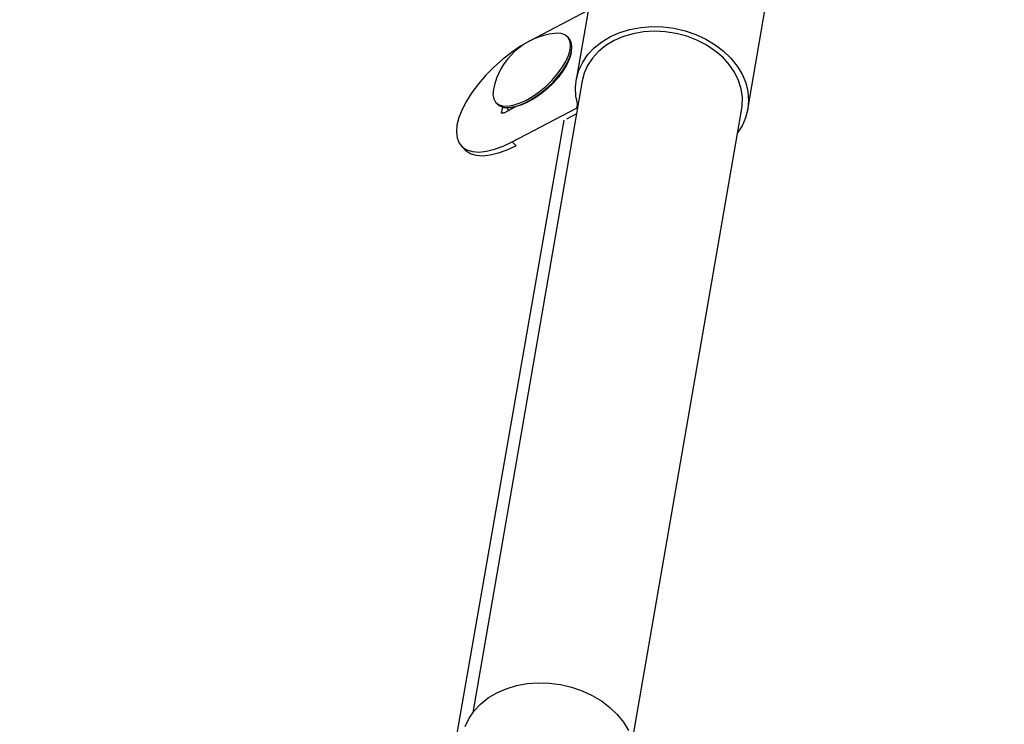
# Model space of a CAD drawing. Units: millimetres. Extents: x 0 to 294, y 0 to 193.
# Drawn here: x 27 to 29, y 163 to 165 of the extents above; entities that cross this region are included whole.
import ezdxf

# ---------------------------------------------------------------- set-up
doc = ezdxf.new("R2010")
doc.units = ezdxf.units.MM
doc.layers.add('COTAS', color=144, linetype='Continuous')
doc.styles.add('SLDTEXTSTYLE0', font='TXT', dxfattribs={"width": 0.605})
doc.dimstyles.new('SLDDIMSTYLE0', dxfattribs={"dimtxt": 2.5, "dimasz": 2.5, "dimexe": 0, "dimexo": 0.0625, "dimtad": 1, "dimdec": 0, "dimlfac": 100, "dimrnd": 1e-09, "dimzin": 12, "dimdsep": 46, "dimtxsty": 'SLDTEXTSTYLE0', "dimsah": 1, "dimcen": 0.09, "dimadec": 0, "dimazin": 3, "dimtfac": 1, "dimtdec": 0, "dimtofl": 0, "dimtmove": 0, "dimatfit": 3, "dimfxl": 0, "dimfrac": 2, "dimtolj": 1, "dimtzin": 12, "dimarcsym": 0})

# ---------------------------------------------------------------- blocks, each defined once
blk = doc.blocks.new('_D')
at = {"layer": 'COTAS'}
for p, q in [((92.9376, 170.5525), (92.9376, 134.4931)), ((15.8437, 154.985), (15.8437, 134.4931)), ((15.8437, 135.4931), (92.9376, 135.4931))]:
    blk.add_line(p, q, dxfattribs=at)
for points in [[(15.8437, 135.4931), (18.3437, 135.1084), (18.3437, 135.8777)], [(92.9376, 135.4931), (90.4376, 135.8777), (90.4376, 135.1084)]]:
    blk.add_solid(points, dxfattribs=at)
at = {"layer": 'COTAS', "insert": (51.2587, 138.7157), "char_height": 2.5, "attachment_point": 1, "style": 'SLDTEXTSTYLE0'}
blk.add_mtext('7709', dxfattribs=at)

msp = doc.modelspace()

# ---------------------------------------------------------------- linework, layer by layer
at = {"color": 7, "linetype": 'Continuous', "lineweight": 25}
for p, q in [((28.089, 164.6072), (28.0458, 164.3579)), ((27.9312, 164.4539), (28.0757, 164.53)), ((28.4695, 164.2845), (28.5127, 164.5338)), ((28.0281, 164.4597), (28.0247, 164.4634)), ((28.0336, 164.4245), (28.0343, 164.4288)), ((28.0606, 164.3553), (27.7903, 162.7947)), ((27.8472, 164.3019), (27.8506, 164.2982)), ((28.0502, 164.295), (28.05, 164.2958)), ((27.8634, 164.2905), (27.8612, 164.2782)), ((27.8681, 164.2761), (27.897, 164.2914)), ((27.8808, 164.2891), (27.8851, 164.2894)), ((27.888, 164.2045), (28.0463, 164.288)), ((28.0464, 164.2734), (28.0219, 164.2604)), ((28.1845, 162.7265), (28.4548, 164.287)), ((27.7617, 164.1946), (27.7703, 164.1852))]:
    msp.add_line(p, q, dxfattribs=at)
at = {"color": 8, "linetype": 'Continuous', "lineweight": 25}
for p, q in [((28.0486, 164.3008), (28.0463, 164.288)), ((27.8612, 164.2782), (27.8643, 164.2749)), ((27.7352, 162.6512), (28.0161, 164.2581)), ((27.888, 164.2045), (27.8966, 164.1951))]:
    msp.add_line(p, q, dxfattribs=at)
at = {"color": 7, "linetype": 'Continuous', "lineweight": 25, "flags": 128}
for points in [[(28.05, 164.2958), (28.0452, 164.3175), (28.044, 164.3393), (28.0464, 164.3609), (28.0524, 164.3817), (28.0618, 164.4015), (28.0746, 164.42), (28.0904, 164.4368), (28.109, 164.4516), (28.1302, 164.4643), (28.1535, 164.4745), (28.1786, 164.4821), (28.205, 164.4871), (28.2323, 164.4892), (28.26, 164.4885), (28.2877, 164.4849), (28.3149, 164.4786), (28.3411, 164.4697), (28.3659, 164.4582), (28.3889, 164.4444), (28.4097, 164.4286), (28.4279, 164.4109), (28.4432, 164.3917), (28.4554, 164.3713), (28.4643, 164.3501), (28.4696, 164.3284), (28.4714, 164.3066), (28.4696, 164.285), (28.4642, 164.264), (28.4554, 164.244), (28.4443, 164.2268)], [(27.9856, 164.3559), (27.9991, 164.3712), (28.0106, 164.3869), (28.0199, 164.4025), (28.0267, 164.4174), (28.0307, 164.4313), (28.0318, 164.4437), (28.03, 164.4543), (28.0254, 164.4627), (28.018, 164.4686), (28.0082, 164.4719), (27.9961, 164.4726), (27.9929, 164.4723)], [(28.4548, 164.287), (28.4556, 164.2929), (28.4564, 164.3139), (28.4535, 164.3351), (28.447, 164.356), (28.437, 164.3762), (28.4238, 164.3955), (28.4075, 164.4134), (28.3885, 164.4296), (28.3671, 164.4438), (28.3436, 164.4558), (28.3186, 164.4653), (28.2925, 164.4722), (28.2658, 164.4763), (28.2389, 164.4775), (28.2123, 164.4759), (28.1866, 164.4715), (28.1622, 164.4643), (28.1395, 164.4545), (28.119, 164.4422), (28.101, 164.4278), (28.0859, 164.4113), (28.074, 164.3933), (28.0654, 164.3739), (28.0606, 164.3553)], [(27.9312, 164.4539), (27.9085, 164.4407), (27.8858, 164.4253), (27.8635, 164.4079), (27.8422, 164.389), (27.8223, 164.3688), (27.8041, 164.3478), (27.7881, 164.3264), (27.7746, 164.3051), (27.7638, 164.2842), (27.756, 164.2643), (27.7513, 164.2457)], [(27.9889, 164.3522), (28.0024, 164.3675), (28.014, 164.3832), (28.0233, 164.3987), (28.0301, 164.4137), (28.0341, 164.4276), (28.0352, 164.44), (28.0334, 164.4505), (28.0288, 164.4589), (28.0281, 164.4597)], [(28.0336, 164.4245), (28.0333, 164.4233), (28.0295, 164.4099), (28.0229, 164.3954), (28.0139, 164.3804), (28.0027, 164.3652), (27.9897, 164.3504), (27.9752, 164.3364), (27.9597, 164.3236), (27.9436, 164.3123), (27.9275, 164.303), (27.9118, 164.296), (27.8971, 164.2914), (27.8851, 164.2894)], [(27.8414, 164.3345), (27.8413, 164.334), (27.8401, 164.3216), (27.8419, 164.311), (27.8466, 164.3026), (27.8539, 164.2967), (27.8638, 164.2933), (27.8758, 164.2927), (27.8897, 164.2948), (27.905, 164.2996), (27.9212, 164.3069), (27.9379, 164.3165), (27.9545, 164.3281), (27.9706, 164.3414), (27.9856, 164.3559)], [(27.8506, 164.2982), (27.8573, 164.293), (27.8672, 164.2896), (27.8792, 164.289), (27.8931, 164.2911), (27.9084, 164.2959), (27.9246, 164.3032), (27.9413, 164.3128), (27.9579, 164.3244), (27.9739, 164.3376), (27.9889, 164.3522)], [(27.8681, 164.2761), (27.8666, 164.2754), (27.8651, 164.275), (27.8639, 164.2749), (27.8628, 164.275), (27.862, 164.2754), (27.8614, 164.2761), (27.8612, 164.277), (27.8612, 164.2782)], [(27.8747, 164.2889), (27.8759, 164.2854), (27.8788, 164.2818)], [(27.7513, 164.2457), (27.7499, 164.2288), (27.7517, 164.214), (27.7567, 164.2015), (27.7648, 164.1916), (27.7759, 164.1845), (27.7896, 164.1803), (27.8059, 164.1792), (27.8242, 164.1811), (27.8443, 164.186), (27.8657, 164.1939), (27.888, 164.2045)], [(27.8971, 164.1946), (27.8748, 164.184), (27.8533, 164.1761), (27.8333, 164.1712), (27.8149, 164.1693), (27.7987, 164.1704), (27.7849, 164.1745), (27.7738, 164.1816), (27.7707, 164.1847)], [(27.7716, 162.7609), (27.7811, 162.7808), (27.7938, 162.7992), (27.8097, 162.816), (27.8283, 162.8309), (27.8495, 162.8435), (27.8728, 162.8537), (27.8979, 162.8614), (27.9243, 162.8663), (27.9516, 162.8684), (27.9793, 162.8677), (28.007, 162.8642), (28.0342, 162.8579), (28.0604, 162.8489), (28.0852, 162.8374), (28.1082, 162.8237), (28.1289, 162.8078), (28.1471, 162.7901), (28.1625, 162.771), (28.1747, 162.7506)]]:
    msp.add_lwpolyline(points, dxfattribs=at)
at = {"color": 7, "linetype": 'Continuous', "lineweight": 25}
for centre, radius, start, end in [((28.011, 164.3002), 0.173, 96.005, 168.5876), ((28.043, 164.2947), 0.00756, 296.6633, 329.6335)]:
    msp.add_arc(centre, radius, start, end, dxfattribs=at)

# ---------------------------------------------------------------- dimensions: what is measured, and where the dimension line sits
at = {"layer": 'COTAS'}
dim = msp.add_linear_dim(base=(92.9376, 135.4931), p1=(15.8437, 155.985), p2=(92.9376, 171.5525), dimstyle='SLDDIMSTYLE0', dxfattribs=at)
dim.commit()
dim.dimension.update_dxf_attribs({"geometry": '_D', "text_midpoint": (54.3906, 135.4931), "dimtype": 160})

doc.saveas('drawing.dxf')
